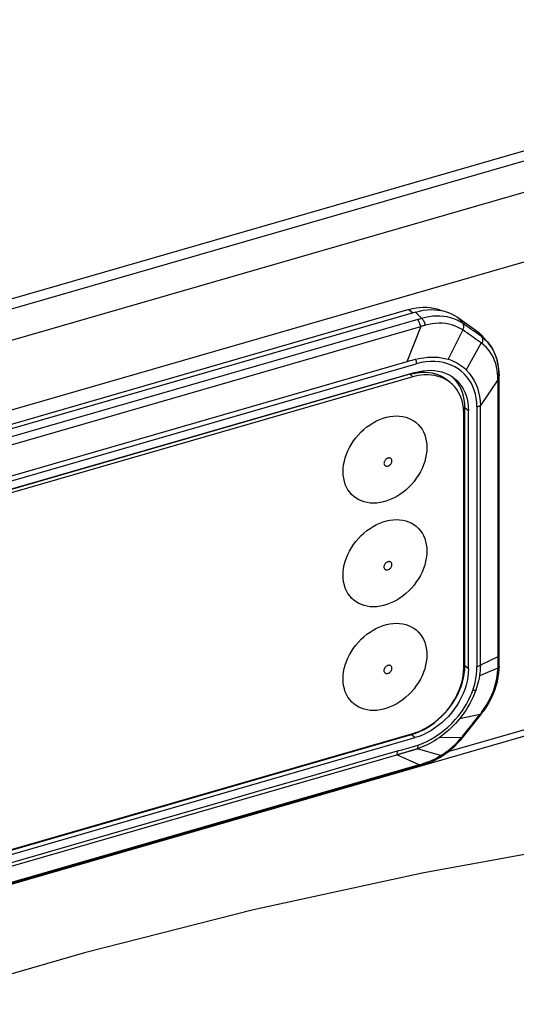
# Model space of a CAD drawing. Units: millimetres. Extents: x -1538 to 2895, y -350 to 2785.
# Drawn here: x 2807 to 2843, y -14 to 58 of the extents above; entities that cross this region are included whole.
import ezdxf

# ---------------------------------------------------------------- set-up
doc = ezdxf.new("R2010")
doc.units = ezdxf.units.MM
doc.header["$LTSCALE"] = 19.36
doc.layers.get('0').update_dxf_attribs({"linetype": 'CONTINUOUS'})

msp = doc.modelspace()

# ---------------------------------------------------------------- linework, layer by layer
at = {"color": 9, "linetype": 'Continuous'}
for p, q in [((2262.233, -119.46), (2880.075, 58.896)), ((2877.823, 55.215), (2263.118, -122.235)), ((2835.523, 36.868), (2835.825, 36.625)), ((2836.19, 36.147), (2783.118, 20.826)), ((2836.023, 36.682), (2836.466, 36.23)), ((2836.19, 36.147), (2836.259, 36.167)), ((2836.259, 36.167), (2836.329, 36.188)), ((2836.329, 36.188), (2836.398, 36.209)), ((2836.398, 36.209), (2836.466, 36.23)), ((2838.558, 36.295), (2838.796, 36.218)), ((2838.796, 36.218), (2839.029, 36.12)), ((2839.473, 35.86), (2839.084, 36.297)), ((2779.252, 19.128), (2836.403, 35.626)), ((2836.403, 35.626), (2835.383, 33.043)), ((2839.471, 35.373), (2838.397, 33.234)), ((2839.633, 35.746), (2839.473, 35.86)), ((2840.838, 34.888), (2840.25, 35.305)), ((2840.445, 35.33), (2840.838, 34.888)), ((2840.838, 34.888), (2841.026, 34.742)), ((2840.821, 34.423), (2839.728, 32.453)), ((2841.301, 34.473), (2841.303, 34.47)), ((2841.303, 34.47), (2841.363, 34.4)), ((2841.363, 34.4), (2841.51, 34.206)), ((2835.755, 33.15), (2835.606, 33.107)), ((2835.904, 33.194), (2835.755, 33.15)), ((2836.055, 33.238), (2835.904, 33.194)), ((2835.383, 33.043), (2781.812, 17.578)), ((2800.142, 22.534), (2836.056, 32.902)), ((2835.605, 32.13), (2835.82, 31.944)), ((2842.04, 31.728), (2840.764, 29.856)), ((2842.035, 31.938), (2842.02, 32.195)), ((2842.038, 31.821), (2842.035, 31.938)), ((2842.04, 31.728), (2842.038, 31.821)), ((2842.04, 31.728), (2842.039, 11.482)), ((2842.147, 32.109), (2842.147, 32.109)), ((2839.626, 29.697), (2839.891, 29.485)), ((2840.508, 29.75), (2840.507, 10.761)), ((2840.763, 10.882), (2840.764, 29.856)), ((2842.091, 11.417), (2842.091, 11.69)), ((2842.147, 11.653), (2842.147, 11.653)), ((2839.891, 10.606), (2839.626, 10.818)), ((2842.039, 11.482), (2840.763, 10.882)), ((2842.089, 10.96), (2842.09, 11.143)), ((2842.115, 10.926), (2842.089, 10.96)), ((2842.09, 11.143), (2842.091, 11.417)), ((2842.145, 10.829), (2842.143, 10.854)), ((2842.145, 10.818), (2842.145, 10.829)), ((2842.03, 10.652), (2840.695, 10.082)), ((2842.031, 10.594), (2842.03, 10.565)), ((2842.032, 10.653), (2842.031, 10.594)), ((2842.142, 10.771), (2842.144, 10.744)), ((2842.144, 10.744), (2842.144, 10.743)), ((2842.144, 10.743), (2842.144, 10.735)), ((2840.736, 7.272), (2839.238, 6.945)), ((2840.832, 7.398), (2840.786, 7.337)), ((2840.873, 7.452), (2840.832, 7.398)), ((2840.873, 7.452), (2841.044, 7.693)), ((2835.734, 5.804), (2835.984, 5.572)), ((2839.458, 5.672), (2839.629, 5.882)), ((2839.383, 5.583), (2837.755, 5.571)), ((2839.426, 5.634), (2839.458, 5.672)), ((2839.542, 5.67), (2839.542, 5.67)), ((2781.086, -11.142), (2834.649, 4.321)), ((2836.276, 3.587), (2834.649, 4.321)), ((2837.851, 4.257), (2836.151, 4.758)), ((2837.851, 4.257), (2838.041, 4.378)), ((2836.425, 3.635), (2836.525, 3.667)), ((2836.525, 3.667), (2836.627, 3.701)), ((2836.616, 3.599), (2836.616, 3.599)), ((2836.627, 3.701), (2836.731, 3.735)), ((2837.833, 4.152), (2837.833, 4.152)), ((2836.276, 3.587), (2779.125, -12.911)), ((2779.002, -12.961), (2831.919, 2.315)), ((2822.209, 0.979), (2816.394, -0.699)), ((2816.394, -0.699), (2780.476, -11.068))]:
    msp.add_line(p, q, dxfattribs=at)
at = {"color": 3, "linetype": 'Continuous'}
for p, q in [((2879.719, 58.051), (2262.233, -120.201)), ((2838.415, 4.552), (2869.714, 13.587))]:
    msp.add_line(p, q, dxfattribs=at)
at = {"color": 7, "linetype": 'Continuous'}
for p, q in [((2870.115, 47.88), (2742.81, 11.13)), ((2742.808, -23.51), (2870.114, 13.24))]:
    msp.add_line(p, q, dxfattribs=at)
at = {"color": 6, "linetype": 'Continuous'}
for p, q in [((2835.523, 36.868), (2777.622, 20.154)), ((2835.523, 36.868), (2835.791, 36.937)), ((2836.023, 36.682), (2778.122, 19.967)), ((2839.084, 36.297), (2840.445, 35.33)), ((2840.819, 35.011), (2840.921, 34.901)), ((2841.301, 34.473), (2840.921, 34.901)), ((2835.605, 32.13), (2780.439, 16.205)), ((2835.985, 32.264), (2780.559, 16.264)), ((2835.82, 31.944), (2780.654, 16.019)), ((2835.605, 32.13), (2835.888, 32.201)), ((2835.888, 32.201), (2836.165, 32.249)), ((2842.147, 32.109), (2842.143, 32.26)), ((2842.148, 31.649), (2842.147, 32.109)), ((2842.147, 11.394), (2842.148, 31.649)), ((2839.533, 29.575), (2839.501, 29.843)), ((2839.544, 29.295), (2839.533, 29.575)), ((2839.626, 10.818), (2839.626, 29.697)), ((2839.543, 10.676), (2839.544, 29.295)), ((2839.891, 10.606), (2839.891, 29.485)), ((2839.614, 10.52), (2839.626, 10.818)), ((2842.144, 10.763), (2842.146, 11.064)), ((2842.146, 11.064), (2842.147, 11.203)), ((2842.147, 11.203), (2842.147, 11.394)), ((2842.117, 10.295), (2842.141, 10.602)), ((2842.141, 10.602), (2842.144, 10.744)), ((2842.144, 10.744), (2842.144, 10.763)), ((2840.479, 6.854), (2840.772, 7.228)), ((2840.772, 7.228), (2840.836, 7.311)), ((2840.836, 7.311), (2840.879, 7.366)), ((2840.879, 7.366), (2840.923, 7.424)), ((2840.923, 7.424), (2841.029, 7.568)), ((2839.915, 6.139), (2840.207, 6.509)), ((2840.207, 6.509), (2840.479, 6.854)), ((2780.308, -10.196), (2835.734, 5.804)), ((2780.653, -10.048), (2835.819, 5.877)), ((2835.734, 5.804), (2836.029, 5.901)), ((2839.542, 5.67), (2839.725, 5.9)), ((2839.725, 5.9), (2839.915, 6.139)), ((2780.558, -10.428), (2835.984, 5.572)), ((2839.293, 5.372), (2839.479, 5.591)), ((2839.479, 5.591), (2839.542, 5.67)), ((2834.687, 4.581), (2834.641, 4.3)), ((2836.185, 5.033), (2836.151, 4.758)), ((2835.866, 3.377), (2836.616, 3.599)), ((2836.809, 3.664), (2836.918, 3.704)), ((2837.514, 3.973), (2837.601, 4.019)), ((2837.786, 4.124), (2837.833, 4.152)), ((2837.833, 4.152), (2837.943, 4.22))]:
    msp.add_line(p, q, dxfattribs=at)
at = {"color": 2, "linetype": 'Continuous'}
for p, q in [((2836.142, 4.737), (2835.963, 4.684)), ((2836.142, 4.755), (2835.983, 4.708))]:
    msp.add_line(p, q, dxfattribs=at)
at = {"color": 6, "linetype": 'Continuous'}
for points in [[(2835.791, 36.937), (2836.057, 36.987), (2836.319, 37.02), (2836.579, 37.034), (2836.835, 37.03), (2837.085, 37.008), (2837.328, 36.968), (2837.565, 36.91), (2837.791, 36.835), (2837.877, 36.798)], [(2836.023, 36.682), (2836.308, 36.755), (2836.589, 36.808), (2836.867, 36.842), (2837.143, 36.858), (2837.415, 36.854), (2837.68, 36.831)], [(2837.68, 36.831), (2837.937, 36.788), (2838.188, 36.726)], [(2838.188, 36.726), (2838.428, 36.646), (2838.657, 36.548)], [(2838.657, 36.548), (2838.876, 36.432), (2839.084, 36.297)], [(2840.445, 35.33), (2840.64, 35.177), (2840.819, 35.011)], [(2842.143, 32.26), (2842.119, 32.559), (2842.075, 32.848), (2842.011, 33.127), (2841.928, 33.395), (2841.827, 33.651), (2841.707, 33.894), (2841.57, 34.122), (2841.417, 34.334), (2841.301, 34.473)], [(2835.985, 32.264), (2836.281, 32.338), (2836.573, 32.389), (2836.858, 32.417), (2837.14, 32.422), (2837.417, 32.405), (2837.684, 32.365), (2837.941, 32.303), (2838.188, 32.219), (2838.422, 32.114)], [(2838.635, 31.47), (2838.55, 31.541), (2838.353, 31.681), (2838.143, 31.801), (2837.92, 31.901), (2837.685, 31.982), (2837.439, 32.041), (2837.185, 32.079), (2836.921, 32.095), (2836.653, 32.09), (2836.38, 32.063), (2836.103, 32.014), (2835.82, 31.944)], [(2836.165, 32.249), (2836.438, 32.276), (2836.706, 32.281), (2836.97, 32.265), (2837.224, 32.227), (2837.47, 32.168), (2837.705, 32.087), (2837.928, 31.987), (2838.138, 31.867), (2838.335, 31.727), (2838.42, 31.657)], [(2838.422, 32.114), (2838.642, 31.988), (2838.834, 31.852)], [(2839.626, 29.697), (2839.615, 29.989), (2839.582, 30.27), (2839.528, 30.539), (2839.452, 30.798), (2839.355, 31.045), (2839.239, 31.278), (2839.103, 31.494), (2838.948, 31.696), (2838.776, 31.879)], [(2838.834, 31.852), (2839.038, 31.676), (2839.211, 31.492), (2839.366, 31.289), (2839.503, 31.072), (2839.619, 30.838), (2839.717, 30.59), (2839.793, 30.33), (2839.847, 30.06), (2839.88, 29.778), (2839.891, 29.485)], [(2839.501, 29.843), (2839.45, 30.101), (2839.377, 30.348), (2839.284, 30.585), (2839.173, 30.808), (2839.043, 31.015), (2838.895, 31.208), (2838.73, 31.383), (2838.635, 31.47)], [(2830.721, 25.016), (2830.732, 25.269), (2830.761, 25.523), (2830.811, 25.777), (2830.879, 26.034), (2830.968, 26.291), (2831.073, 26.544), (2831.197, 26.793), (2831.338, 27.037), (2831.493, 27.272), (2831.662, 27.497), (2831.846, 27.713), (2832.041, 27.916), (2832.248, 28.107), (2832.466, 28.285), (2832.692, 28.447), (2832.925, 28.593), (2833.165, 28.722), (2833.407, 28.832), (2833.651, 28.923), (2833.898, 28.995), (2834.142, 29.046), (2834.384, 29.078), (2834.624, 29.089), (2834.857, 29.08), (2835.083, 29.05), (2835.303, 29), (2835.512, 28.93), (2835.708, 28.84), (2835.894, 28.731), (2836.066, 28.604), (2836.223, 28.458), (2836.367, 28.295), (2836.492, 28.116), (2836.599, 27.923), (2836.688, 27.715), (2836.758, 27.497), (2836.808, 27.27), (2836.838, 27.032), (2836.848, 26.785)], [(2836.848, 26.785), (2836.838, 26.532), (2836.808, 26.279), (2836.759, 26.024), (2836.69, 25.768), (2836.602, 25.51), (2836.496, 25.257), (2836.373, 25.009), (2836.232, 24.764), (2836.077, 24.529), (2835.907, 24.304), (2835.724, 24.089), (2835.529, 23.885), (2835.322, 23.695), (2835.103, 23.516), (2834.877, 23.354), (2834.645, 23.209), (2834.405, 23.08), (2834.162, 22.97), (2833.918, 22.879), (2833.672, 22.807), (2833.427, 22.755), (2833.185, 22.723), (2832.945, 22.712), (2832.712, 22.721), (2832.486, 22.751), (2832.266, 22.802), (2832.058, 22.872), (2831.861, 22.961), (2831.675, 23.07), (2831.503, 23.197), (2831.346, 23.343), (2831.203, 23.507), (2831.077, 23.685), (2830.97, 23.878), (2830.881, 24.086), (2830.811, 24.305), (2830.762, 24.532), (2830.731, 24.769), (2830.721, 25.016)], [(2830.721, 17.439), (2830.731, 17.692), (2830.761, 17.945), (2830.81, 18.2), (2830.879, 18.456), (2830.967, 18.713), (2831.073, 18.966), (2831.196, 19.215), (2831.337, 19.459), (2831.493, 19.695), (2831.662, 19.92), (2831.845, 20.135), (2832.04, 20.338), (2832.247, 20.529), (2832.466, 20.708), (2832.692, 20.87), (2832.925, 21.015), (2833.165, 21.144), (2833.407, 21.254), (2833.651, 21.345), (2833.897, 21.417), (2834.142, 21.469), (2834.384, 21.5), (2834.624, 21.512), (2834.857, 21.502), (2835.083, 21.473), (2835.303, 21.422), (2835.511, 21.352), (2835.708, 21.263), (2835.894, 21.154), (2836.066, 21.027), (2836.223, 20.881), (2836.366, 20.717), (2836.492, 20.539), (2836.599, 20.345), (2836.688, 20.137), (2836.758, 19.919), (2836.808, 19.692), (2836.838, 19.455), (2836.848, 19.208)], [(2836.848, 19.208), (2836.837, 18.955), (2836.808, 18.701), (2836.759, 18.447), (2836.69, 18.19), (2836.601, 17.933), (2836.496, 17.68), (2836.372, 17.431), (2836.231, 17.187), (2836.076, 16.952), (2835.907, 16.727), (2835.723, 16.511), (2835.528, 16.308), (2835.321, 16.117), (2835.103, 15.939), (2834.877, 15.777), (2834.644, 15.631), (2834.404, 15.502), (2834.162, 15.392), (2833.918, 15.301), (2833.671, 15.229), (2833.427, 15.177), (2833.185, 15.146), (2832.945, 15.135), (2832.712, 15.144), (2832.486, 15.174), (2832.266, 15.224), (2832.058, 15.294), (2831.861, 15.384), (2831.675, 15.493), (2831.503, 15.62), (2831.346, 15.765), (2831.203, 15.929), (2831.077, 16.108), (2830.97, 16.301), (2830.881, 16.509), (2830.811, 16.727), (2830.761, 16.954), (2830.731, 17.191), (2830.721, 17.439)], [(2830.72, 9.861), (2830.731, 10.114), (2830.761, 10.368), (2830.81, 10.622), (2830.879, 10.879), (2830.967, 11.136), (2831.073, 11.389), (2831.196, 11.638), (2831.337, 11.882), (2831.492, 12.117), (2831.662, 12.342), (2831.845, 12.558), (2832.04, 12.761), (2832.247, 12.952), (2832.466, 13.13), (2832.691, 13.292), (2832.924, 13.438), (2833.164, 13.567), (2833.406, 13.677), (2833.651, 13.768), (2833.897, 13.84), (2834.141, 13.891), (2834.384, 13.923), (2834.623, 13.934), (2834.857, 13.925), (2835.083, 13.895), (2835.302, 13.845), (2835.511, 13.775), (2835.708, 13.685), (2835.894, 13.576), (2836.065, 13.449), (2836.223, 13.303), (2836.366, 13.14), (2836.491, 12.961), (2836.599, 12.768), (2836.688, 12.56), (2836.758, 12.342), (2836.807, 12.115), (2836.837, 11.877), (2836.848, 11.63)], [(2836.848, 11.63), (2836.837, 11.377), (2836.807, 11.124), (2836.758, 10.869), (2836.689, 10.613), (2836.601, 10.355), (2836.496, 10.102), (2836.372, 9.854), (2836.231, 9.609), (2836.076, 9.374), (2835.907, 9.149), (2835.723, 8.934), (2835.528, 8.731), (2835.321, 8.54), (2835.103, 8.361), (2834.877, 8.199), (2834.644, 8.054), (2834.404, 7.925), (2834.162, 7.815), (2833.918, 7.724), (2833.671, 7.652), (2833.427, 7.6), (2833.185, 7.569), (2832.945, 7.557), (2832.712, 7.566), (2832.485, 7.596), (2832.266, 7.647), (2832.057, 7.717), (2831.86, 7.806), (2831.674, 7.915), (2831.503, 8.042), (2831.345, 8.188), (2831.202, 8.352), (2831.077, 8.53), (2830.97, 8.723), (2830.88, 8.931), (2830.811, 9.15), (2830.761, 9.377), (2830.731, 9.614), (2830.72, 9.861)], [(2835.819, 5.877), (2836.102, 5.97), (2836.379, 6.082), (2836.652, 6.212), (2836.92, 6.362), (2837.184, 6.531), (2837.439, 6.715), (2837.684, 6.916), (2837.919, 7.133), (2838.142, 7.361), (2838.352, 7.603), (2838.549, 7.856), (2838.73, 8.118), (2838.894, 8.389), (2839.043, 8.667), (2839.172, 8.95), (2839.284, 9.236), (2839.376, 9.527), (2839.449, 9.816), (2839.5, 10.104), (2839.532, 10.39), (2839.543, 10.676)], [(2839.891, 10.606), (2839.879, 10.306), (2839.846, 10.006), (2839.792, 9.704), (2839.716, 9.4), (2839.619, 9.096), (2839.502, 8.795), (2839.366, 8.499), (2839.21, 8.206), (2839.037, 7.923), (2838.848, 7.648), (2838.641, 7.382), (2838.421, 7.129), (2838.187, 6.889), (2837.94, 6.662), (2837.683, 6.451), (2837.416, 6.257), (2837.139, 6.08), (2836.857, 5.923), (2836.572, 5.786), (2836.28, 5.669), (2835.984, 5.572)], [(2836.029, 5.901), (2836.319, 6.017), (2836.604, 6.153), (2836.885, 6.31), (2837.16, 6.487), (2837.426, 6.679), (2837.682, 6.889), (2837.929, 7.115), (2838.162, 7.355), (2838.381, 7.607), (2838.587, 7.872), (2838.775, 8.145), (2838.947, 8.428), (2839.102, 8.719), (2839.238, 9.014), (2839.354, 9.314), (2839.451, 9.617), (2839.527, 9.92), (2839.581, 10.22), (2839.614, 10.52)], [(2841.029, 7.568), (2841.223, 7.853), (2841.399, 8.146), (2841.558, 8.443), (2841.699, 8.746), (2841.821, 9.053), (2841.926, 9.365), (2842.01, 9.677), (2842.074, 9.986), (2842.117, 10.295)], [(2837.943, 4.22), (2838.187, 4.383), (2838.427, 4.56), (2838.66, 4.75), (2838.883, 4.951), (2839.094, 5.159), (2839.293, 5.372)], [(2836.616, 3.599), (2836.698, 3.626), (2836.809, 3.664)], [(2836.918, 3.704), (2837.026, 3.746), (2837.13, 3.79), (2837.231, 3.835), (2837.329, 3.88), (2837.424, 3.927), (2837.514, 3.973)], [(2837.601, 4.019), (2837.691, 4.069), (2837.786, 4.124)], [(2779.022, -13.032), (2835.073, 3.149), (2835.866, 3.377)]]:
    msp.add_lwpolyline(points, dxfattribs=at)
at = {"color": 9, "linetype": 'Continuous'}
for points in [[(2836.4, 35.626), (2836.384, 35.692), (2836.364, 35.759), (2836.341, 35.824), (2836.315, 35.886), (2836.287, 35.945), (2836.257, 36), (2836.224, 36.051), (2836.19, 36.097), (2836.155, 36.136)], [(2836.466, 36.23), (2836.737, 36.304), (2837.008, 36.359)], [(2836.466, 36.23), (2836.503, 36.192), (2836.539, 36.146), (2836.574, 36.095), (2836.607, 36.039), (2836.637, 35.98), (2836.665, 35.916), (2836.689, 35.849), (2836.711, 35.781), (2836.728, 35.712)], [(2837.008, 36.359), (2837.277, 36.396), (2837.545, 36.413)], [(2837.545, 36.413), (2837.808, 36.412), (2838.066, 36.391), (2838.316, 36.352), (2838.558, 36.295)], [(2839.029, 36.12), (2839.256, 36.001), (2839.473, 35.86)], [(2836.728, 35.713), (2836.692, 35.703), (2836.657, 35.693), (2836.621, 35.683), (2836.585, 35.673), (2836.549, 35.664), (2836.512, 35.654), (2836.476, 35.645), (2836.439, 35.635), (2836.403, 35.626)], [(2839.471, 35.373), (2839.284, 35.489), (2839.087, 35.589), (2838.88, 35.675), (2838.666, 35.744), (2838.444, 35.798), (2838.215, 35.836), (2837.978, 35.858), (2837.734, 35.863), (2837.487, 35.851), (2837.236, 35.821), (2836.983, 35.775), (2836.728, 35.713)], [(2839.471, 35.373), (2839.495, 35.418), (2839.515, 35.464), (2839.53, 35.509), (2839.54, 35.555), (2839.545, 35.599), (2839.547, 35.643), (2839.544, 35.685), (2839.538, 35.725), (2839.527, 35.764), (2839.513, 35.799), (2839.495, 35.831), (2839.473, 35.86)], [(2840.094, 34.943), (2839.944, 35.048), (2839.79, 35.155), (2839.633, 35.263), (2839.472, 35.373)], [(2840.25, 35.305), (2840.099, 35.413), (2839.946, 35.522), (2839.791, 35.633), (2839.633, 35.746)], [(2840.821, 34.423), (2840.677, 34.528), (2840.532, 34.632), (2840.386, 34.736), (2840.24, 34.84), (2840.094, 34.943)], [(2840.838, 34.888), (2840.867, 34.849), (2840.89, 34.805), (2840.908, 34.754), (2840.919, 34.7), (2840.923, 34.642), (2840.92, 34.58), (2840.911, 34.516), (2840.895, 34.45), (2840.872, 34.386)], [(2841.026, 34.742), (2841.202, 34.579), (2841.301, 34.473)], [(2841.193, 34.105), (2841.017, 34.27), (2840.821, 34.422)], [(2842.02, 32.195), (2841.989, 32.445), (2841.943, 32.687), (2841.881, 32.919), (2841.804, 33.142), (2841.713, 33.355), (2841.607, 33.556), (2841.488, 33.747), (2841.35, 33.93), (2841.193, 34.105)], [(2841.51, 34.206), (2841.642, 33.998), (2841.758, 33.776), (2841.856, 33.544), (2841.937, 33.301), (2842.002, 33.047), (2842.049, 32.783), (2842.079, 32.51), (2842.091, 32.229)], [(2835.606, 33.107), (2835.457, 33.064), (2835.383, 33.043)], [(2836.09, 32.907), (2836.09, 32.941), (2836.089, 32.977), (2836.086, 33.013), (2836.083, 33.049), (2836.08, 33.086), (2836.075, 33.124), (2836.069, 33.162), (2836.062, 33.2), (2836.055, 33.238)], [(2836.137, 33.256), (2836.384, 33.305), (2836.636, 33.345), (2836.892, 33.374), (2837.154, 33.39), (2837.419, 33.39), (2837.676, 33.373), (2837.924, 33.341), (2838.165, 33.294), (2838.397, 33.234)], [(2838.397, 33.234), (2838.565, 33.18), (2838.729, 33.117), (2838.888, 33.046), (2839.042, 32.967), (2839.191, 32.879), (2839.334, 32.784), (2839.471, 32.681), (2839.603, 32.571), (2839.728, 32.453)], [(2837.114, 33.071), (2836.774, 33.043), (2836.421, 32.986), (2836.056, 32.902)], [(2840.508, 29.75), (2840.494, 30.071), (2840.458, 30.381), (2840.398, 30.678), (2840.314, 30.965), (2840.207, 31.24), (2840.078, 31.498), (2839.928, 31.74), (2839.756, 31.966), (2839.565, 32.172), (2839.355, 32.359), (2839.127, 32.527), (2838.882, 32.674), (2838.622, 32.8), (2838.347, 32.906), (2838.058, 32.986), (2837.756, 33.04), (2837.441, 33.07), (2837.114, 33.071)], [(2839.728, 32.453), (2839.938, 32.223), (2840.124, 31.975), (2840.287, 31.711), (2840.426, 31.433), (2840.54, 31.142), (2840.632, 30.837), (2840.7, 30.52), (2840.744, 30.193), (2840.763, 29.856)], [(2842.147, 32.109), (2842.147, 32.097), (2842.14, 32.064), (2842.126, 32.031), (2842.103, 31.998), (2842.072, 31.967), (2842.035, 31.938)], [(2842.091, 32.229), (2842.117, 32.198), (2842.135, 32.165), (2842.145, 32.131), (2842.147, 32.109)], [(2842.091, 11.781), (2842.092, 29.954), (2842.092, 30.542), (2842.092, 31.118), (2842.091, 32.109)], [(2840.508, 29.749), (2840.541, 29.759), (2840.573, 29.77), (2840.604, 29.782), (2840.634, 29.794), (2840.662, 29.807), (2840.69, 29.821), (2840.716, 29.836), (2840.74, 29.851), (2840.763, 29.866)], [(2834.291, 25.799), (2834.287, 25.843), (2834.277, 25.883), (2834.261, 25.918), (2834.24, 25.949), (2834.212, 25.975), (2834.181, 25.995), (2834.146, 26.009), (2834.106, 26.016), (2834.066, 26.017), (2834.023, 26.011), (2833.979, 25.999), (2833.936, 25.98), (2833.895, 25.956), (2833.856, 25.926), (2833.82, 25.892), (2833.789, 25.854), (2833.761, 25.812), (2833.738, 25.768), (2833.723, 25.724), (2833.713, 25.678), (2833.708, 25.63)], [(2833.708, 25.63), (2833.713, 25.586), (2833.722, 25.546), (2833.738, 25.511), (2833.76, 25.48), (2833.787, 25.454), (2833.819, 25.434), (2833.854, 25.42), (2833.893, 25.413), (2833.934, 25.411), (2833.976, 25.418), (2834.021, 25.43), (2834.063, 25.448), (2834.104, 25.473), (2834.144, 25.503), (2834.179, 25.537), (2834.211, 25.575), (2834.239, 25.617), (2834.261, 25.661), (2834.277, 25.705), (2834.287, 25.751), (2834.291, 25.799)], [(2834.291, 18.221), (2834.287, 18.266), (2834.277, 18.306), (2834.261, 18.341), (2834.239, 18.372), (2834.212, 18.398), (2834.181, 18.418), (2834.145, 18.431), (2834.106, 18.439), (2834.065, 18.44), (2834.023, 18.434), (2833.978, 18.421), (2833.936, 18.403), (2833.895, 18.379), (2833.856, 18.349), (2833.82, 18.315), (2833.788, 18.277), (2833.76, 18.234), (2833.738, 18.19), (2833.722, 18.146), (2833.712, 18.1), (2833.708, 18.053)], [(2833.708, 18.053), (2833.712, 18.008), (2833.722, 17.968), (2833.738, 17.933), (2833.76, 17.902), (2833.787, 17.876), (2833.818, 17.856), (2833.854, 17.843), (2833.893, 17.835), (2833.933, 17.834), (2833.976, 17.84), (2834.02, 17.853), (2834.063, 17.871), (2834.104, 17.895), (2834.143, 17.925), (2834.179, 17.959), (2834.211, 17.997), (2834.239, 18.04), (2834.261, 18.083), (2834.277, 18.128), (2834.287, 18.174), (2834.291, 18.221)], [(2842.039, 11.482), (2842.075, 11.511), (2842.104, 11.543), (2842.126, 11.576), (2842.141, 11.61), (2842.147, 11.644), (2842.147, 11.653)], [(2842.147, 11.653), (2842.145, 11.679), (2842.135, 11.714), (2842.117, 11.748), (2842.091, 11.781)], [(2834.291, 10.644), (2834.286, 10.688), (2834.276, 10.728), (2834.261, 10.763), (2834.239, 10.794), (2834.212, 10.82), (2834.18, 10.84), (2834.145, 10.854), (2834.106, 10.861), (2834.065, 10.862), (2834.022, 10.856), (2833.978, 10.844), (2833.935, 10.825), (2833.895, 10.801), (2833.855, 10.771), (2833.82, 10.737), (2833.788, 10.699), (2833.76, 10.657), (2833.738, 10.613), (2833.722, 10.569), (2833.712, 10.523), (2833.708, 10.475)], [(2840.507, 10.765), (2840.54, 10.775), (2840.572, 10.786), (2840.603, 10.798), (2840.633, 10.81), (2840.662, 10.823), (2840.689, 10.837), (2840.715, 10.852), (2840.74, 10.867), (2840.763, 10.882)], [(2840.763, 10.877), (2840.761, 10.788), (2840.758, 10.7), (2840.754, 10.612), (2840.748, 10.523), (2840.74, 10.435), (2840.731, 10.347), (2840.72, 10.258), (2840.708, 10.17), (2840.695, 10.082)], [(2842.037, 11.026), (2842.036, 10.934), (2842.035, 10.841), (2842.034, 10.747), (2842.032, 10.653)], [(2842.032, 10.653), (2842.069, 10.683), (2842.1, 10.715), (2842.123, 10.749), (2842.138, 10.783), (2842.145, 10.818)], [(2842.039, 11.482), (2842.039, 11.391), (2842.039, 11.3), (2842.038, 11.209), (2842.037, 11.118), (2842.037, 11.026)], [(2842.143, 10.854), (2842.133, 10.89), (2842.115, 10.926)], [(2833.708, 10.475), (2833.712, 10.431), (2833.722, 10.391), (2833.737, 10.356), (2833.759, 10.325), (2833.787, 10.299), (2833.818, 10.279), (2833.853, 10.265), (2833.892, 10.258), (2833.933, 10.257), (2833.976, 10.263), (2834.02, 10.275), (2834.063, 10.293), (2834.104, 10.318), (2834.143, 10.348), (2834.179, 10.382), (2834.21, 10.42), (2834.238, 10.462), (2834.26, 10.506), (2834.276, 10.55), (2834.286, 10.596), (2834.291, 10.644)], [(2840.208, 9.045), (2840.298, 9.325), (2840.373, 9.608), (2840.43, 9.893), (2840.472, 10.18), (2840.498, 10.47), (2840.507, 10.761)], [(2840.695, 10.082), (2840.664, 9.909), (2840.627, 9.736), (2840.586, 9.563), (2840.538, 9.39), (2840.486, 9.218), (2840.428, 9.048)], [(2841.044, 7.693), (2841.204, 7.941), (2841.351, 8.194), (2841.485, 8.452), (2841.606, 8.714), (2841.712, 8.979), (2841.803, 9.245), (2841.88, 9.512), (2841.941, 9.779), (2841.986, 10.043), (2842.016, 10.306), (2842.03, 10.565)], [(2842.144, 10.735), (2842.137, 10.699), (2842.123, 10.664), (2842.099, 10.629), (2842.068, 10.596), (2842.03, 10.565)], [(2840.428, 9.048), (2840.334, 8.797), (2840.229, 8.548), (2840.114, 8.304), (2839.99, 8.064), (2839.856, 7.829), (2839.713, 7.598), (2839.562, 7.374), (2839.404, 7.156), (2839.238, 6.945)], [(2839.619, 7.817), (2839.736, 8.01), (2839.846, 8.209), (2839.948, 8.411), (2840.042, 8.618), (2840.129, 8.829), (2840.208, 9.045)], [(2840.209, 9.045), (2840.237, 9.043), (2840.264, 9.041), (2840.291, 9.04), (2840.316, 9.039), (2840.341, 9.04), (2840.364, 9.041), (2840.387, 9.042), (2840.408, 9.045), (2840.428, 9.048)], [(2836.185, 5.033), (2836.52, 5.154), (2836.849, 5.297), (2837.171, 5.463), (2837.488, 5.654), (2837.799, 5.867), (2838.099, 6.098), (2838.388, 6.346), (2838.667, 6.613), (2838.929, 6.894), (2839.175, 7.187), (2839.405, 7.495), (2839.619, 7.817)], [(2839.629, 5.882), (2839.776, 6.064), (2839.921, 6.243), (2840.063, 6.421), (2840.203, 6.596), (2840.34, 6.768), (2840.475, 6.938), (2840.607, 7.107), (2840.736, 7.272)], [(2840.786, 7.337), (2840.744, 7.282), (2840.736, 7.272)], [(2840.837, 7.504), (2840.866, 7.48), (2840.89, 7.459), (2840.908, 7.443), (2840.919, 7.432), (2840.923, 7.426), (2840.923, 7.424)], [(2840.923, 7.424), (2840.921, 7.424), (2840.911, 7.428), (2840.895, 7.438), (2840.873, 7.452)], [(2839.238, 6.945), (2839.098, 6.778), (2838.951, 6.614), (2838.797, 6.453), (2838.637, 6.294), (2838.471, 6.139), (2838.299, 5.989), (2838.123, 5.844), (2837.941, 5.705), (2837.755, 5.571)], [(2839.465, 5.761), (2839.493, 5.734), (2839.516, 5.71), (2839.532, 5.692), (2839.541, 5.679), (2839.543, 5.671), (2839.542, 5.67)], [(2837.755, 5.571), (2837.584, 5.456), (2837.41, 5.347), (2837.234, 5.244), (2837.056, 5.147), (2836.877, 5.056), (2836.697, 4.972), (2836.516, 4.894), (2836.333, 4.822), (2836.151, 4.758)], [(2838.041, 4.378), (2838.228, 4.506), (2838.409, 4.641), (2838.584, 4.782), (2838.755, 4.93), (2838.92, 5.084), (2839.08, 5.245), (2839.235, 5.411), (2839.383, 5.583)], [(2839.383, 5.583), (2839.394, 5.595), (2839.426, 5.634)], [(2839.542, 5.67), (2839.537, 5.669), (2839.525, 5.673), (2839.505, 5.683), (2839.479, 5.698)], [(2834.857, 4.63), (2831.461, 3.65), (2828.305, 2.739), (2825.221, 1.849), (2822.209, 0.979)], [(2834.857, 4.63), (2835.026, 4.68), (2835.195, 4.73), (2835.362, 4.78), (2835.529, 4.83), (2835.694, 4.88), (2835.859, 4.931), (2836.023, 4.982), (2836.185, 5.033)], [(2831.919, 2.315), (2832.723, 2.547), (2833.507, 2.773), (2834.273, 2.994), (2835.021, 3.211), (2835.751, 3.424), (2836.463, 3.632)], [(2836.276, 3.587), (2836.325, 3.603), (2836.425, 3.635)], [(2836.463, 3.632), (2836.5, 3.611), (2836.537, 3.598), (2836.573, 3.594), (2836.607, 3.597), (2836.616, 3.599)], [(2836.877, 3.779), (2836.739, 3.726), (2836.601, 3.676), (2836.592, 3.674)], [(2836.616, 3.599), (2836.637, 3.609), (2836.666, 3.629), (2836.691, 3.657), (2836.713, 3.693), (2836.731, 3.735)], [(2836.731, 3.735), (2836.862, 3.781), (2836.992, 3.83), (2837.12, 3.883), (2837.247, 3.938), (2837.372, 3.997), (2837.495, 4.058), (2837.616, 4.122)], [(2837.616, 4.122), (2837.734, 4.188), (2837.851, 4.257)], [(2837.833, 4.152), (2837.829, 4.149), (2837.813, 4.145), (2837.796, 4.145), (2837.775, 4.15), (2837.752, 4.16), (2837.728, 4.174), (2837.701, 4.192)], [(2837.861, 4.263), (2837.863, 4.234), (2837.862, 4.209), (2837.858, 4.188), (2837.851, 4.171), (2837.841, 4.158), (2837.833, 4.152)]]:
    msp.add_lwpolyline(points, dxfattribs=at)
at = {"color": 2, "linetype": 'Continuous'}
for points in [[(2835.278, 4.485), (2835.114, 4.437), (2834.954, 4.391), (2834.641, 4.3)], [(2835.331, 4.519), (2835.164, 4.47), (2834.656, 4.323)], [(2835.963, 4.684), (2835.786, 4.633), (2835.278, 4.485)], [(2835.983, 4.708), (2835.659, 4.614), (2835.496, 4.567), (2835.331, 4.519)]]:
    msp.add_lwpolyline(points, dxfattribs=at)
at = {"color": 7, "linetype": 'Continuous'}
msp.add_lwpolyline([(2861.098, -0.297), (2848.811, -2.091), (2836.5, -4.329), (2824.166, -7.013), (2811.793, -10.146), (2799.397, -13.725), (2787.024, -17.735), (2774.69, -22.172), (2762.379, -27.041), (2750.091, -32.342)], dxfattribs=at)

doc.saveas('drawing.dxf')
